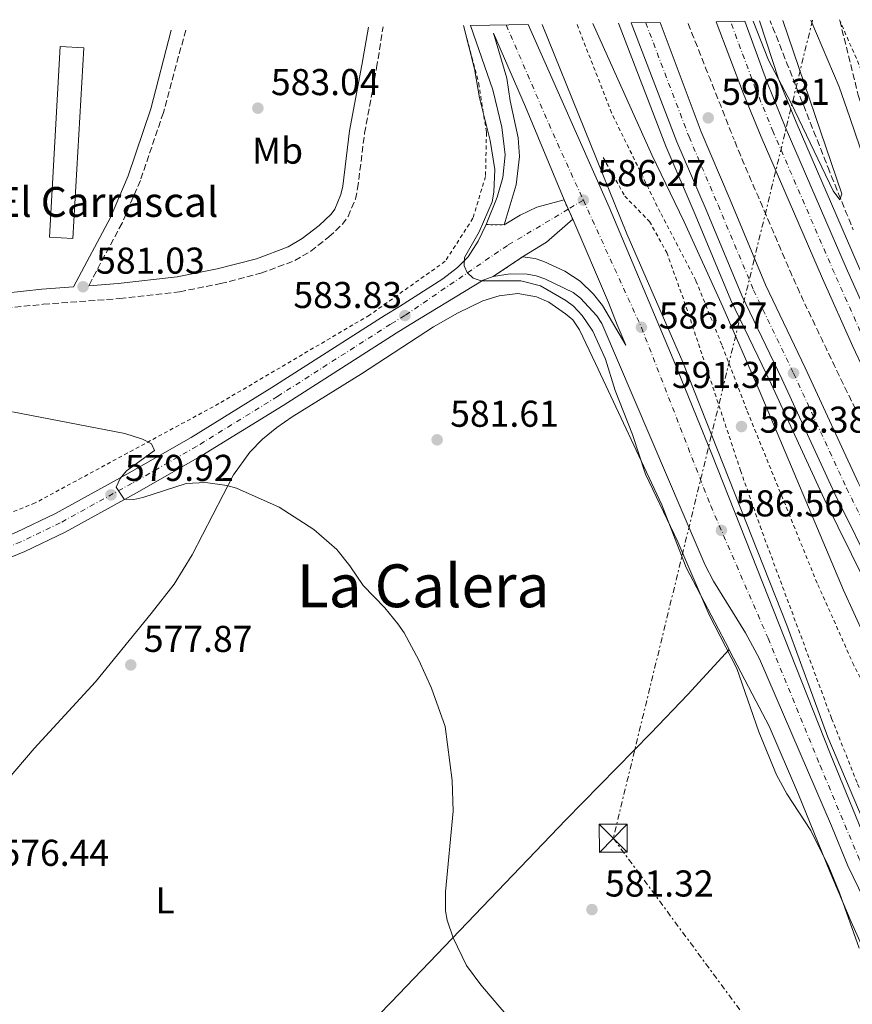
# Model space of a CAD drawing. Units: metres. Extents: x 607556 to 611009, y 4722327 to 4724694.
# Drawn here: x 609896 to 610119, y 4724417 to 4724681 of the extents above; entities that cross this region are included whole.
import ezdxf
from ezdxf.enums import TextEntityAlignment as Align

# ---------------------------------------------------------------- set-up
doc = ezdxf.new("R2010")
doc.units = ezdxf.units.M
doc.header["$MEASUREMENT"] = 0
for name, pattern in [('DGN Style 2', [1.7399219301090239, 1.043953158065414, -0.6959687720436097]), ('DGN Style 3', [2.435890702152634, 1.739921930109024, -0.6959687720436097]), ('DGN Style 4', [2.7856150101045474, 1.391937544087219, -0.6959687720436097, 0.001739921930109024, -0.6959687720436097]), ('DGN Style 5', [1.217945351076317, 0.5219765790327072, -0.6959687720436097]), ('DGN Style 7', [3.4798438602180486, 1.565929737098122, -0.6959687720436097, 0.5219765790327072, -0.6959687720436097])]:
    doc.linetypes.add(name, pattern=pattern)
for name, color, linetype, lineweight in [('Autopista', 135, 'Continuous', 0), ('autovía', 7, 'DGN Style 4', 0), ('Camino', 7, 'DGN Style 3', 0), ('Carretera', 9, 'Continuous', 0), ('Cierre de vial', 7, 'DGN Style 5', 0), ('Cota de punto acotado terreno', 7, 'Continuous', 0), ('Curva de nivel intermedia', 30, 'Continuous', 0), ('Edificio', 1, 'Continuous', 13), ('Eje de carretera', 7, 'DGN Style 4', 0), ('Etiqueta de uso rústico', 92, 'Continuous', 0), ('Línea blanca (vial)', 7, 'Continuous', 13), ('Línea de asfalto', 7, 'Continuous', 13), ('Línea de cambio de uso (parcela vista)', 92, 'Continuous', 0), ('Línea de cuneta (fondo)', 4, 'DGN Style 2', 0), ('Línea eléctrica', 6, 'DGN Style 7', 0), ('Margen derecho', 7, 'Continuous', 0), ('Punto acotado terreno (símbolo)', 7, 'Continuous', 0), ('Tela metálica o alambrada', 7, 'DGN Style 2', 0), ('Texto de Complejos e instalaciones', 6, 'Continuous', 0), ('Texto de Área (paraje) menor', 7, 'Continuous', 0), ('Torre eléctrica', 7, 'Continuous', 0), ('Transformador', 7, 'Continuous', 0), ('Valla', 7, 'DGN Style 2', 0)]:
    doc.layers.add(name, color=color, linetype=linetype, lineweight=lineweight)
doc.styles.add('Style-Arial', font='arial.ttf')

# ---------------------------------------------------------------- blocks, each defined once
blk = doc.blocks.new('5PATER')
at = {"layer": 'Punto acotado terreno (símbolo)', "linetype": 'Continuous', "lineweight": 0}
h = blk.add_hatch(color=51, dxfattribs=at)
edge = h.paths.add_edge_path()
edge.add_ellipse((0, 0), major_axis=(-0.1095731443231308, -0.1110710700762829), ratio=0.9994222409660317, start_angle=0, end_angle=360)
blk = doc.blocks.new('5TME')
at = {"layer": 'Transformador', "color": 7, "linetype": 'Continuous', "lineweight": 0}
for p, q in [((-0.375, 0.375), (0.375, -0.375)), ((0.3723, 0.3776), (-0.3716, -0.3784))]:
    blk.add_line(p, q, dxfattribs=at)
at = {"layer": 'Transformador', "color": 7, "linetype": 'Continuous', "lineweight": 0, "flags": 128}
blk.add_lwpolyline([(-0.375, -0.375), (0.375, -0.375), (0.375, 0.375), (-0.375, 0.375), (-0.3716, -0.3784)], dxfattribs=at)

msp = doc.modelspace()

# ---------------------------------------------------------------- linework, layer by layer
at = {"layer": 'Autopista', "color": 135, "linetype": 'Continuous', "lineweight": 0}
for points in [[(610125.7100000011, 4724531.46, 591.3399999999965), (610114.7199999986, 4724553.630000001, 591.3399999999965), (610100.4800000006, 4724584.49, 591.3399999999965), (610089.7499999994, 4724606.850000001, 591.0599999999977), (610080.1600000004, 4724629.79, 591.0599999999977), (610072.3599999996, 4724648.099999999, 590.5), (610060.1099999986, 4724679.970000001, 590.4799999999959), (610067.8400000001, 4724680.090000001, 590.1999999999971), (610078.8399999995, 4724650.720000001, 590.5), (610086.6000000022, 4724632.499999999, 591.0599999999977), (610096.1299999985, 4724609.710000002, 591.0599999999977), (610106.8000000016, 4724587.470000002, 591.3399999999965), (610121.0199999996, 4724556.65, 591.3399999999965)], [(610119.5100000007, 4724593.17, 591.0399999999936), (610111.3999999993, 4724611.449999998, 590.5200000000041), (610094.9899999986, 4724649.390000001, 590.3399999999965), (610090.2199999987, 4724660.949999998, 590.2100000000064), (610082.8500000016, 4724680.320000002, 590.0099999999948), (610090.600000001, 4724680.449999998, 590.0200000000041), (610096.7199999986, 4724663.52, 590.2100000000064), (610101.4200000014, 4724652.109999998, 590.3399999999965), (610117.8000000009, 4724614.249999999, 590.5200000000041), (610125.8700000021, 4724596.079999999, 591.0399999999936)]]:
    msp.add_polyline3d(points, dxfattribs=at)
at = {"layer": 'autovía', "color": 7, "linetype": 'DGN Style 4', "lineweight": 0}
for points in [[(610063.9799999994, 4724680.029999999, 590.3399999999965), (610075.6000000001, 4724649.410000001, 590.5), (610083.3799999986, 4724631.140000001, 591.0599999999977), (610092.9400000006, 4724608.279999999, 591.0599999999977), (610103.6400000005, 4724585.980000001, 591.3399999999965), (610117.8699999996, 4724555.140000001, 591.3399999999965), (610128.8199999998, 4724533.050000003, 591.3399999999965), (610142.7699999996, 4724506.560000001, 591.9100000000036), (610164.870000001, 4724465.42, 591.9199999999983), (610176.350000001, 4724445.100000001, 591.9199999999983), (610193.2184473616, 4724417.166155792, 591.9199999999983)], [(610218.3247552617, 4724417.166155792, 591.8032020491237), (610202.8400000001, 4724442.070000002, 591.6499999999943), (610193.1399999994, 4724459.500000002, 591.9199999999983), (610181.5199999987, 4724479.58, 591.6000000000058), (610162.4400000013, 4724515.07, 591.3300000000019), (610128.5799999986, 4724582.130000004, 591.0599999999977), (610122.6900000009, 4724594.630000002, 591.0399999999936), (610114.6000000018, 4724612.850000001, 590.5200000000041), (610098.199999998, 4724650.75, 590.3399999999965), (610093.4699999982, 4724662.240000002, 590.2100000000065), (610086.7299999992, 4724680.390000001, 590.0200000000042)]]:
    msp.add_polyline3d(points, dxfattribs=at)
at = {"layer": 'Camino', "color": 7, "linetype": 'DGN Style 3', "lineweight": 0}
for points in [[(609887.3999999979, 4724602.900000001, 580.479999999996), (609902.3400000001, 4724604.5, 580.9600000000064), (609922.8500000001, 4724606.030000002, 581.779999999999), (609938.8999999987, 4724607.850000001, 581.8300000000017), (609949.8799999979, 4724610.020000001, 581.6699999999984), (609960.7499999999, 4724612.810000001, 581.9299999999931), (609969.8200000002, 4724616.210000002, 581.9100000000036), (609974.1200000007, 4724618.74, 581.9900000000052), (609978.98, 4724622.570000002, 582.1999999999971), (609982.61, 4724625.950000001, 582.8300000000017), (609984.1200000009, 4724628.050000002, 583.0599999999977), (609986.0799999967, 4724632.699999999, 583.0599999999977), (609986.6800000002, 4724635.530000002, 583.0599999999977), (609988.5599999977, 4724650.41, 583.3399999999965), (609991.7800000008, 4724667.95, 584.3600000000007), (609993.4999999999, 4724678.910000001, 584.5599999999978)], [(610116.0500000003, 4724680.61, 592.6300000000048), (610121.0100000001, 4724660.640000001, 593.2299999999959), (610123.1, 4724653.430000001, 593.179999999993), (610128.2699999999, 4724635.609999999, 593.9700000000014), (610132.7399999981, 4724624.050000001, 594.5200000000042), (610138.030000001, 4724612.790000003, 595.7700000000041), (610146.0100000006, 4724596.970000002, 596.6199999999955), (610160.879999999, 4724569.990000002, 598.0899999999966), (610168.2699999985, 4724556.2, 598.0599999999977), (610177.0500000005, 4724538.41, 597.8699999999953)], [(609940.5599999973, 4724678.08, 583.5099999999949), (609934.5599999981, 4724655.910000001, 583.050000000003), (609928.3799999978, 4724637.710000004, 582.4100000000036), (609923.4699999993, 4724626.230000001, 581.6100000000006), (609914.5199999996, 4724609.480000002, 581.4900000000054)]]:
    msp.add_polyline3d(points, dxfattribs=at)
at = {"layer": 'Carretera', "color": 9, "linetype": 'Continuous', "lineweight": 0}
for points in [[(610135.1999999996, 4724418.720000001, 586.1199999999953), (610118.23, 4724453.779999998, 585.929999999993), (610113.8600000002, 4724464.53, 586.0399999999936), (610094.4699999979, 4724509.380000001, 586.3000000000029), (610090.7699999987, 4724516.310000001, 586.1900000000023), (610082.2100000001, 4724530.170000001, 586.1000000000058), (610079.91, 4724534.5, 586.1900000000023), (610074.0399999983, 4724548.3, 585.8999999999943), (610052.1800000004, 4724599.290000001, 585.8999999999943), (610050.8900000007, 4724601.41, 585.8999999999943), (610046.510000002, 4724606.100000001, 585.8999999999943), (610044.5500000018, 4724607.630000001, 585.8999999999943), (610036.9299999997, 4724611.290000002, 585.6199999999953), (610034.6000000007, 4724612.140000002, 585.6100000000006), (610032.1299999986, 4724612.600000001, 585.529999999999), (610027.6499999993, 4724612.62, 585.3899999999994), (610023.0699999994, 4724611.940000001, 585.2100000000064), (610030.9300000005, 4724617.199999999, 585.7400000000052), (610034.3200000013, 4724616.790000001, 585.3999999999943), (610036.6700000028, 4724615.980000001, 585.5500000000029), (610042.2899999997, 4724613.359999999, 585.7100000000064), (610046.350000001, 4724610.720000001, 585.820000000007), (610049.9299999997, 4724607.230000001, 586.029999999999), (610052.3399999992, 4724604.170000001, 586.2700000000041), (610058.6099999989, 4724593.48, 586.029999999999), (610056.2899999986, 4724598.929999999, 586.320000000007), (610053.9600000018, 4724604.949999998, 585.7400000000052), (610044.3799999997, 4724627.310000001, 586.320000000007), (610042.0599999995, 4724632.470000001, 586.029999999999), (610031.7300000007, 4724657.48, 586.2700000000041), (610023.1799999989, 4724677.199999998, 586.3099999999977), (610026.6799999992, 4724665.16, 586.5500000000029), (610027.570000001, 4724659.119999998, 586.029999999999), (610029.7399999992, 4724649.109999999, 586.029999999999), (610030.1100000002, 4724644.109999998, 586.029999999999), (610029.1800000004, 4724636.550000002, 586.029999999999), (610025.9999999999, 4724625.790000002, 585.4499999999971), (610021.1900000018, 4724625.87, 585.4600000000064), (610024.0900000009, 4724633.25, 585.429999999993), (610025.6399999999, 4724638.489999999, 585.5599999999977), (610026.2899999982, 4724644.569999999, 585.7899999999936), (610025.3799999984, 4724652.03, 586.029999999999), (610022.940000002, 4724661.999999999, 586.3099999999977), (610016.9299999994, 4724679.279999999, 586.320000000007), (610032.4699954872, 4724679.530279872, 586.429999999993), (610054.1799999987, 4724630.579999999, 586.7100000000064), (610071.3600000005, 4724589.779999998, 586.4199999999983), (610081.7399999985, 4724564.310000001, 586.4199999999983), (610113.5000000005, 4724483.989999999, 586.2299999999959), (610124.6299999993, 4724456.62, 585.929999999993)], [(609895.1200000009, 4724543.32, 579.320000000007), (609905.5900000005, 4724548.369999999, 579.6399999999994), (609924.7999999997, 4724558.930000001, 580.0399999999936), (609942.0199999996, 4724568.779999998, 580.7599999999948), (609963.6700000018, 4724582.160000001, 581.9799999999959), (609994.05, 4724601.550000001, 583.6000000000058), (609997.8900000001, 4724603.88, 583.8300000000017), (610009.530000001, 4724611.290000002, 584.5), (610013.4899999994, 4724614.340000001, 584.8899999999994), (610016.3099999981, 4724617.199999999, 585.070000000007), (610019.0199999993, 4724621.380000002, 585.2700000000041), (610021.1900000018, 4724625.87, 585.4600000000064), (610025.9999999999, 4724625.790000002, 585.4499999999971), (610030.250000001, 4724628.429999999, 585.4499999999971), (610034.7899999984, 4724630.579999999, 585.6100000000006), (610042.0599999995, 4724632.470000001, 586.029999999999), (610044.3799999997, 4724627.310000001, 586.320000000007), (610037.3399999988, 4724621.12, 585.9499999999971), (610030.9300000005, 4724617.199999999, 585.7400000000052), (610023.0699999994, 4724611.940000001, 585.2100000000064), (610020.3900000016, 4724610.930000001, 585.0399999999936), (610000.8200000004, 4724599.040000001, 583.8300000000017), (609997.0399999986, 4724596.740000002, 583.6000000000058), (609966.6800000003, 4724577.369999998, 581.9799999999959), (609944.9099999996, 4724563.91, 580.7599999999948), (609927.5700000012, 4724553.990000002, 580.0399999999936), (609908.1900000023, 4724543.34, 579.6399999999994), (609897.420000001, 4724538.15, 579.320000000007), (609879.4400000012, 4724530.790000002, 578.8899999999994)]]:
    msp.add_polyline3d(points, dxfattribs=at)
at = {"layer": 'Cierre de vial', "color": 7, "linetype": 'DGN Style 5', "lineweight": 0, "extrusion": (-0.02098822115541299, 0.04668069878086423, 0.9986893445581874), "elevation": 208330.7094295683, "flags": 128}
msp.add_lwpolyline([(-2493824.384915661, -4053608.502024722), (-2493824.384915661, -4053605.794039349)], dxfattribs=at)
at = {"layer": 'Cierre de vial', "color": 7, "linetype": 'DGN Style 5', "lineweight": 0, "extrusion": (-0.02099581507119585, 0.0466975886552018, 0.9986883953282355), "elevation": 208405.8746637592, "flags": 128}
msp.add_lwpolyline([(-2493824.386274577, -4053601.929468241), (-2493824.386274577, -4053598.972464648)], dxfattribs=at)
at = {"layer": 'Cierre de vial', "color": 7, "linetype": 'DGN Style 5', "lineweight": 0, "extrusion": (0.002078422648540638, -3.456835941394187e-05, 0.9999978394798273), "elevation": 1690.018027317013, "flags": 128}
msp.add_lwpolyline([(610018.6555680683, 4724625.931244047), (610023.4655784613, 4724625.851244048)], dxfattribs=at)
at = {"layer": 'Cierre de vial', "color": 7, "linetype": 'DGN Style 5', "lineweight": 0, "extrusion": (-0.04649976999601365, -0.03111816668002236, 0.9984334885673619), "elevation": -174802.9010327614, "flags": 128}
msp.add_lwpolyline([(-3587224.923059856, 3129761.50247149), (-3587224.923059856, 3129752.029979737)], dxfattribs=at)
at = {"layer": 'Curva de nivel intermedia', "color": 30, "linetype": 'Continuous', "lineweight": 0, "flags": 128}
for points, elevation in [([(610015.0500000013, 4724679.249999999), (610018.050000001, 4724667.619999999), (610019.3800000009, 4724659.859999998), (610022.2599999999, 4724648.460000002), (610023.4700000013, 4724640.679999999), (610023.2600000012, 4724634.579999999), (610022.8000000007, 4724631.99), (610019.3099999994, 4724623.939999999), (610015.3399999996, 4724617.01), (610015.2300000001, 4724614.769999999), (610016.0599999994, 4724613.009999999), (610017.7200000001, 4724611.489999999), (610019.8400000012, 4724610.79), (610030.4500000017, 4724610.749999999), (610035.7300000013, 4724609.46), (610042.5700000009, 4724605.49), (610044.5600000002, 4724603.970000001), (610046.9400000006, 4724601.509999999), (610049.7900000005, 4724597.26), (610053.2300000006, 4724589.770000001), (610055.7400000006, 4724581.31), (610060.3899999998, 4724569.56), (610063.9600000016, 4724558.869999998), (610072.6400000007, 4724540.71), (610080.9600000001, 4724521.179999999), (610088.4400000012, 4724506.74), (610094.3100000009, 4724489.8), (610099.0800000008, 4724478.25), (610101.8500000001, 4724473.099999998), (610108.2500000016, 4724463.25), (610113.0900000008, 4724453.509999999), (610116.01, 4724446.600000001), (610121.2500000015, 4724431.73)], 585), ([(610049.8300000008, 4724679.800000001), (610065.5900000011, 4724644.579999999), (610074.3300000007, 4724626.59), (610084.6500000004, 4724603.82), (610094.4100000014, 4724581.46), (610117.0100000014, 4724527.739999999), (610128.1100000013, 4724503.430000001), (610133.4500000011, 4724489.439999999), (610134.7100000017, 4724484.599999998), (610134.9599999998, 4724481.679999999), (610135.6399999993, 4724479.130000001), (610141.870000001, 4724459.359999998), (610146.0000000016, 4724448.939999998), (610149.9199999999, 4724442.140000001), (610153.0700000015, 4724435.71), (610155.1700000004, 4724432.680000001), (610162.570000001, 4724419.349999999), (610163.9214189695, 4724417.166155792)], 590.0000000000001), ([(610092.7999999998, 4724680.480000001), (610096.8800000013, 4724669.959999999), (610103.0400000014, 4724658.41), (610114.3200000002, 4724634.930000001), (610116.0700000003, 4724632.509999999), (610116.5599999998, 4724634.119999998), (610100.8100000008, 4724680.61)], 590.0000000000001), ([(610023.7488093018, 4724417.166155792), (610019.7499999997, 4724421.899999999), (610015.8600000005, 4724427.100000001), (610012.3500000013, 4724434.480000001), (610010.7400000019, 4724439.26), (610010.2500000001, 4724441.689999999), (610010.2200000011, 4724446.800000001), (610012.2900000009, 4724468.46), (610012.0600000008, 4724476.739999999), (610010.2100000001, 4724491.23), (610006.4900000006, 4724501.469999999), (610003.1199999999, 4724509), (609999.1799999994, 4724516.310000001), (609997.4500000015, 4724518.720000001), (609993.9700000014, 4724523.07), (609988.2000000001, 4724529.069999999), (609984.6300000005, 4724534.319999999), (609981.0699999998, 4724538.66), (609974.9500000001, 4724544.069999999), (609965.6000000002, 4724550.050000001), (609954.1600000005, 4724555.17), (609951.57, 4724555.859999998), (609945.8600000013, 4724556.649999999), (609940.7200000006, 4724556.430000001), (609929.0800000018, 4724552.599999999), (609926.6600000011, 4724552.149999999), (609924.0000000012, 4724552.179999999), (609921.9000000001, 4724555.399999999), (609922.9300000007, 4724557.76), (609924.7099999997, 4724559.84), (609932.2100000011, 4724565.239999999), (609931.3799999995, 4724567.05), (609928.9900000001, 4724568.310000001), (609924.1900000012, 4724569.81), (609894.0400000009, 4724575.609999998)], 580.0000000000001), ([(610121.170000001, 4724290.77), (610114.2599999999, 4724309.21), (610111.6400000004, 4724314.850000001), (610109.2999999999, 4724318.619999998), (610106.0600000012, 4724322.46), (610096.9700000007, 4724331.699999998), (610089.9800000013, 4724337.880000001), (610081.7600000004, 4724345.749999999), (610074.2800000014, 4724354.279999998), (610069.7700000008, 4724361.130000001), (610064.0399999998, 4724374.52), (610057.8600000017, 4724383.57), (610052.4400000015, 4724390.529999998), (610042.6300000012, 4724399.88), (610038.57, 4724403.439999999), (610033.1800000009, 4724407.46), (610027.0400000009, 4724413.269999999), (610023.7488093018, 4724417.166155792)], 580.0000000000001)]:
    msp.add_lwpolyline(points, dxfattribs=dict(at, elevation=elevation))
at = {"layer": 'Edificio', "color": 1, "linetype": 'Continuous', "lineweight": 13}
msp.add_polyline3d([(609913.2300000006, 4724673.32, 585.3300000000017), (609910.2999999998, 4724622.180000001, 585.6199999999953), (609903.9699999997, 4724622.539999999, 585.3300000000017), (609906.9000000004, 4724673.689999999, 585.0500000000029)], close=True, dxfattribs=at)
at = {"layer": 'Edificio', "color": 51, "linetype": 'Continuous', "lineweight": 13}
msp.add_polyline3d([(609910.2999999998, 4724622.180000001, 585.6199999999953), (609903.9699999997, 4724622.539999999, 585.3300000000017), (609906.9000000004, 4724673.689999999, 585.0500000000029), (609913.2300000006, 4724673.32, 585.3300000000017), (609910.2999999998, 4724622.180000001, 585.6199999999953)], dxfattribs=at)
at = {"layer": 'Eje de carretera', "color": 7, "linetype": 'DGN Style 4', "lineweight": 0, "extrusion": (0.07397261021781375, 0.02983802051180018, 0.9968137967893005), "elevation": 186684.8691187793, "flags": 128}
msp.add_lwpolyline([(4153452.158716019, -2325663.874902694), (4153420.629055968, -2325664.627124174), (4153400.823886622, -2325665.5047159)], dxfattribs=at)
at = {"layer": 'Eje de carretera', "color": 7, "linetype": 'DGN Style 4', "lineweight": 0, "extrusion": (-0.02563987655261282, -0.0153085145376928, 0.9995540236090374), "elevation": -87382.63203683464, "flags": 128}
msp.add_lwpolyline([(-3743859.918258385, 2944518.105246095), (-3743859.918258385, 2944513.350078383)], dxfattribs=at)
at = {"layer": 'Eje de carretera', "color": 7, "linetype": 'DGN Style 4', "lineweight": 0}
for points in [[(610047.2499999991, 4724632.439999999, 586.2700000000042), (610062.8199999994, 4724598.300000002, 586.2700000000042), (610081.4200000005, 4724550.42, 586.2899999999937), (610096.8099999975, 4724514.869999999, 586.2700000000042), (610110.7600000018, 4724480.750000001, 586.1699999999984), (610121.4300000003, 4724455.200000001, 585.929999999993), (610138.3199999994, 4724420.320000002, 586.1199999999953), (610140.0377187191, 4724417.166155792, 586.1458127130096)], [(610043.1690099579, 4724630.003408886, 586.1279999999971), (610026.8500000008, 4724620.26, 585.5599999999977), (609999.3599999981, 4724601.460000004, 583.8300000000017), (609995.5399999982, 4724599.150000001, 583.6000000000058), (609965.1799999999, 4724579.77, 581.979999999996), (609943.4699999974, 4724566.350000001, 580.7599999999949), (609926.1799999983, 4724556.460000002, 580.0399999999937), (609906.890000001, 4724545.850000001, 579.6399999999995), (609896.2699999993, 4724540.730000001, 579.3200000000071), (609878.4799999995, 4724533.45, 578.8899999999994)]]:
    msp.add_polyline3d(points, dxfattribs=at)
at = {"layer": 'Línea blanca (vial)', "color": 7, "linetype": 'Continuous', "lineweight": 13, "extrusion": (0.01242260021280223, -0.07373494191165023, 0.9972005000726979), "elevation": -340207.104215037, "flags": 128}
msp.add_lwpolyline([(1386478.167195839, 4544896.3886226), (1386485.139365718, 4544899.197082527), (1386493.109907208, 4544904.145321446)], dxfattribs=at)
at = {"layer": 'Línea blanca (vial)', "color": 7, "linetype": 'Continuous', "lineweight": 13}
for points in [[(610016.9299999989, 4724679.28, 586.3200000000071), (610022.9400000015, 4724662, 586.3099999999978), (610025.3799999979, 4724652.030000002, 586.029999999999), (610026.2899999976, 4724644.57, 585.7899999999936), (610025.6399999994, 4724638.49, 585.5599999999977), (610024.0900000005, 4724633.250000001, 585.4299999999931), (610021.1900000013, 4724625.87, 585.4600000000064)], [(610032.4699999979, 4724679.53, 586.4299999999931), (610054.1799999982, 4724630.58, 586.7100000000065), (610071.36, 4724589.779999999, 586.4199999999983), (610081.739999998, 4724564.310000001, 586.4199999999983), (610113.4999999999, 4724483.99, 586.2299999999959), (610124.6299999988, 4724456.62, 585.929999999993), (610133.7199999993, 4724437.850000001, 586.029999999999)], [(610060.1099999981, 4724679.970000001, 590.4799999999959), (610072.3599999992, 4724648.100000001, 590.5), (610080.1599999999, 4724629.790000001, 591.0599999999977), (610089.7499999988, 4724606.850000001, 591.0599999999977), (610100.48, 4724584.49, 591.3399999999965), (610114.7199999981, 4724553.630000002, 591.3399999999965), (610125.7100000007, 4724531.460000001, 591.3399999999965), (610139.6900000017, 4724504.92, 591.9100000000036), (610161.8099999989, 4724463.730000001, 591.9199999999983), (610173.3299999969, 4724443.33, 591.9199999999983), (610189.1365805307, 4724417.166155792, 591.9199999999983)], [(610067.8399999996, 4724680.090000002, 590.1999999999971), (610078.839999999, 4724650.720000002, 590.5), (610086.6000000017, 4724632.5, 591.0599999999977), (610096.129999998, 4724609.710000004, 591.0599999999977), (610106.800000001, 4724587.470000003, 591.3399999999965), (610121.0199999991, 4724556.650000001, 591.3399999999965), (610131.9400000002, 4724534.640000002, 591.3399999999965), (610145.8599999986, 4724508.199999999, 591.9100000000036), (610167.9299999988, 4724467.100000001, 591.9199999999983), (610179.3599999995, 4724446.859999999, 591.9199999999983), (610197.3012137107, 4724417.166155792, 591.9199999999983)], [(610214.2123467281, 4724417.166155792, 591.7920868502315), (610199.829999997, 4724440.300000002, 591.6499999999943), (610190.1000000017, 4724457.78, 591.9199999999983), (610178.4699999976, 4724477.880000002, 591.6000000000058), (610159.339999999, 4724513.460000001, 591.3300000000019), (610125.4400000002, 4724580.600000001, 591.0599999999977), (610119.5100000004, 4724593.17, 591.0399999999936), (610111.3999999989, 4724611.449999999, 590.5200000000041), (610094.9899999981, 4724649.390000002, 590.3399999999965), (610090.2199999982, 4724660.949999999, 590.2100000000065), (610082.850000001, 4724680.320000002, 590.0099999999948)], [(610222.4375836661, 4724417.166155792, 591.8144143755399), (610205.8500000008, 4724443.850000001, 591.6499999999943), (610196.1799999992, 4724461.230000001, 591.9199999999983), (610184.5699999997, 4724481.280000002, 591.6000000000058), (610165.5399999993, 4724516.690000001, 591.3300000000019), (610131.7199999989, 4724583.67, 591.0599999999977), (610125.8700000016, 4724596.08, 591.0399999999936), (610117.8000000004, 4724614.25, 590.5200000000041), (610101.420000001, 4724652.109999999, 590.3399999999965), (610096.7199999981, 4724663.52, 590.2100000000065), (610090.6000000006, 4724680.449999999, 590.0200000000042)], [(610025.9999999994, 4724625.790000002, 585.4499999999972), (610029.1799999999, 4724636.550000003, 586.029999999999), (610030.1099999998, 4724644.109999999, 586.029999999999), (610029.7399999987, 4724649.109999999, 586.029999999999), (610027.5700000006, 4724659.119999999, 586.029999999999), (610026.6799999988, 4724665.16, 586.550000000003), (610023.1799999984, 4724677.199999999, 586.3099999999978), (610031.7300000002, 4724657.480000001, 586.2700000000042), (610042.0599999991, 4724632.470000001, 586.029999999999)], [(610042.0599999991, 4724632.470000001, 586.029999999999), (610034.7899999979, 4724630.58, 585.6100000000007), (610030.2500000006, 4724628.430000001, 585.4499999999972), (610025.9999999994, 4724625.790000002, 585.4499999999972)], [(610021.1900000013, 4724625.87, 585.4600000000064), (610019.0199999987, 4724621.380000004, 585.2700000000042), (610016.3099999975, 4724617.2, 585.070000000007), (610013.489999999, 4724614.340000002, 584.8899999999995), (610009.5300000004, 4724611.290000003, 584.5000000000001), (609997.8899999997, 4724603.880000001, 583.8300000000017), (609994.0499999997, 4724601.550000002, 583.6000000000058), (609963.6700000013, 4724582.160000001, 581.979999999996), (609942.0199999991, 4724568.779999999, 580.7599999999949), (609924.7999999992, 4724558.930000002, 580.0399999999937), (609905.5900000001, 4724548.37, 579.6399999999995), (609895.1200000005, 4724543.32, 579.3200000000071), (609877.5100000016, 4724536.119999999, 578.8899999999994), (609845.5799999976, 4724525.940000001, 578.2899999999937), (609836.2100000001, 4724523.510000001, 578.0399999999938), (609824.5599999981, 4724521.250000001, 577.7100000000065), (609807.4699999979, 4724518.91, 577.3300000000019), (609786.2299999992, 4724516.670000001, 576.9900000000054), (609771.4400000012, 4724515.650000001, 576.6499999999943), (609747.7100000002, 4724514.609999999, 576.2200000000013), (609687.7499999994, 4724512.689999999, 574.1900000000024), (609673.5100000012, 4724511.850000001, 573.8399999999966)], [(610044.3799999993, 4724627.310000002, 586.3200000000071), (610053.9600000014, 4724604.949999999, 585.7400000000052), (610056.2899999982, 4724598.930000001, 586.3200000000071), (610058.6099999984, 4724593.480000001, 586.029999999999), (610052.3399999987, 4724604.170000002, 586.2700000000042), (610049.9299999991, 4724607.230000001, 586.029999999999), (610046.3500000006, 4724610.720000001, 585.8200000000071), (610042.2899999992, 4724613.36, 585.7100000000065), (610036.6700000024, 4724615.980000002, 585.550000000003), (610034.3200000008, 4724616.790000001, 585.3999999999943), (610030.9300000002, 4724617.2, 585.7400000000052)], [(610136.046719229, 4724417.166155792, 586.1325863669261), (610135.199999999, 4724418.720000001, 586.1199999999953), (610118.2299999995, 4724453.779999999, 585.929999999993), (610113.8599999998, 4724464.53, 586.0399999999938), (610094.4699999974, 4724509.380000002, 586.3000000000029), (610090.7699999983, 4724516.310000001, 586.1900000000023), (610082.2099999996, 4724530.170000001, 586.1000000000059), (610079.9099999996, 4724534.500000001, 586.1900000000023), (610074.0399999977, 4724548.300000001, 585.8999999999944), (610052.1799999999, 4724599.290000002, 585.8999999999944), (610050.8900000004, 4724601.410000001, 585.8999999999944), (610046.5100000015, 4724606.100000001, 585.8999999999944), (610044.5500000013, 4724607.630000002, 585.8999999999944), (610036.9299999992, 4724611.290000003, 585.6199999999956), (610034.6000000002, 4724612.140000002, 585.6100000000007), (610032.1299999983, 4724612.600000001, 585.529999999999), (610027.6499999989, 4724612.62, 585.3899999999994), (610023.0699999989, 4724611.940000001, 585.2100000000064)], [(610023.0699999989, 4724611.940000001, 585.2100000000064), (610020.3900000012, 4724610.930000001, 585.0399999999936), (610000.82, 4724599.040000002, 583.8300000000017), (609997.0399999982, 4724596.740000002, 583.6000000000058), (609966.6799999998, 4724577.369999999, 581.979999999996), (609944.9099999992, 4724563.910000001, 580.7599999999949), (609927.5700000008, 4724553.990000002, 580.0399999999937), (609908.1900000018, 4724543.340000001, 579.6399999999995), (609897.4200000004, 4724538.15, 579.3200000000071), (609879.4400000006, 4724530.790000003, 578.8899999999994), (609877.6299999979, 4724530.210000002, 578.8500000000059)]]:
    msp.add_polyline3d(points, dxfattribs=at)
at = {"layer": 'Línea de asfalto', "color": 7, "linetype": 'Continuous', "lineweight": 13}
for points in [[(610036.1600000004, 4724679.590000001, 586.5599999999977), (610058.8999999989, 4724623.369999999, 586.5599999999977), (610073.9100000004, 4724588.980000001, 586.2700000000042), (610101.8500000001, 4724518.410000003, 586.2700000000042), (610112.8699999995, 4724488.330000001, 586.2700000000042), (610124.5700000008, 4724460.710000001, 585.9900000000054), (610133.7199999993, 4724437.850000001, 586.029999999999)], [(610056.6799999994, 4724679.91, 590.4700000000013), (610069.4200000021, 4724646.91, 590.5), (610077.2399999986, 4724628.550000001, 591.0599999999977), (610086.8500000021, 4724605.550000001, 591.0599999999977), (610097.61, 4724583.140000001, 591.3399999999965), (610111.8500000003, 4724552.260000002, 591.3399999999965), (610122.8899999999, 4724530.02, 591.3399999999965), (610136.8799999978, 4724503.430000001, 591.9100000000036), (610159.0300000005, 4724462.199999999, 591.9199999999983), (610170.5899999987, 4724441.730000001, 591.9199999999983), (610185.4324641671, 4724417.166155792, 591.9199999999983)], [(610226.1806871417, 4724417.166155792, 591.8246134385452), (610208.589999999, 4724445.460000004, 591.6499999999943), (610198.9400000019, 4724462.790000002, 591.9199999999983), (610187.339999999, 4724482.83, 591.6000000000058), (610168.3500000013, 4724518.15, 591.3300000000019), (610134.5700000009, 4724585.060000001, 591.0599999999977), (610128.7500000005, 4724597.400000001, 591.0399999999936), (610120.7100000005, 4724615.52, 590.5200000000041), (610104.3500000013, 4724653.350000001, 590.3399999999965), (610099.6799999997, 4724664.670000001, 590.2100000000065), (610094.5299999999, 4724680.51, 589.5899999999965)]]:
    msp.add_polyline3d(points, dxfattribs=at)
at = {"layer": 'Línea de cambio de uso (parcela vista)', "color": 92, "linetype": 'Continuous', "lineweight": 0}
for points in [[(610086.3300000001, 4724511.890000001, 585.0200000000041), (610074.8499999996, 4724533.9, 585.25), (610068.3200000003, 4724550.66, 585), (610050.5499999998, 4724588.640000001, 584.4199999999983), (610046.1799999997, 4724597.630000001, 584.6999999999971), (610044.3899999997, 4724600.310000001, 584.679999999993), (610042.4800000006, 4724601.949999999, 584.5899999999965), (610037.9600000001, 4724605.039999999, 584.179999999993), (610034.6699999999, 4724606.52, 583.8500000000058), (610029.6799999997, 4724607.359999999, 583.6600000000036), (610024.6799999997, 4724606.789999999, 583.4600000000064), (610020.3099999996, 4724605.380000001, 583.2700000000041), (610013.5099999999, 4724602.08, 582.8699999999953), (610007.0300000003, 4724598.430000001, 582.4600000000064), (609987.7199999997, 4724585.84, 581.5500000000029), (609969.0999999996, 4724574.26, 580.6900000000023), (609964.9900000002, 4724571.439999999, 580.570000000007), (609961.1200000001, 4724568.27, 580.4799999999959), (609957.7199999997, 4724564.83, 580.279999999999), (609953.4199999999, 4724558.689999999, 579.8999999999943), (609942.3300000001, 4724537.300000001, 579.0599999999977), (609937.4600000001, 4724529.380000001, 578.6199999999953), (609931.3200000003, 4724521.52, 577.8300000000017), (609916.3099999996, 4724503.180000001, 577.820000000007), (609899.8499999996, 4724485.25, 577.820000000007), (609888.4800000006, 4724471.949999999, 577.820000000007)], [(609995.5712000001, 4724417.166200001, 578.4867999999988), (610001.8600000005, 4724423.640000001, 578.8899999999994), (610042.5499999998, 4724466.189999999, 581.5800000000017), (610065.3200000003, 4724489.369999999, 582.5399999999936), (610075.2699999996, 4724499.76, 583.4900000000052), (610086.3300000001, 4724511.890000001, 585.0200000000041)], [(610129.7835999997, 4724417.166200001, 584.8433999999979), (610127.3200000003, 4724421.27, 584.7700000000041), (610124.1799999997, 4724427.390000001, 584.7100000000064), (610119.0700000003, 4724438.800000001, 584.820000000007), (610113.4199999999, 4724452.279999999, 585), (610104.9400000004, 4724472.91, 584.7100000000064), (610097.0800000001, 4724491.279999999, 585.8099999999977), (610093.5599999996, 4724498.119999999, 585.75), (610086.5899999999, 4724511.390000001, 585.0099999999948), (610086.3300000001, 4724511.890000001, 585.0200000000041)], [(609926.4500000002, 4724345.730000001, 575.4499999999971), (609947.8399999999, 4724368.09, 575.7599999999948), (609960.0599999996, 4724380.609999999, 576.2100000000064), (609995.5712000001, 4724417.166200001, 578.4867999999988)]]:
    msp.add_polyline3d(points, dxfattribs=at)
at = {"layer": 'Línea de cuneta (fondo)', "color": 4, "linetype": 'DGN Style 2', "lineweight": 0}
for points in [[(610119.9800000006, 4724576.91, 590.1199999999953), (610118.8899999997, 4724579.16, 590.1499999999943), (610117.7999999998, 4724581.41, 590.179999999993), (610116.7199999997, 4724583.66, 590.1999999999971), (610115.6299999999, 4724585.91, 590.2200000000012), (610114.54, 4724588.16, 590.25), (610113.4600000001, 4724590.42, 590.2700000000041), (610112.3799999999, 4724592.67, 590.279999999999), (610111.2999999998, 4724594.930000001, 590.3000000000029), (610110.2199999997, 4724597.180000001, 590.3099999999977), (610109.1399999997, 4724599.439999999, 590.3099999999977), (610108.0700000003, 4724601.689999999, 590.3099999999977), (610107.1399999997, 4724603.65, 590.3000000000029), (610106.0800000001, 4724605.92, 590.2899999999936), (610105.04, 4724608.189999999, 590.279999999999), (610104.0199999996, 4724610.470000001, 590.2599999999948), (610103.0099999999, 4724612.76, 590.2400000000052), (610102.0099999999, 4724615.050000001, 590.2200000000012), (610101.0300000003, 4724617.350000001, 590.1999999999971), (610100.04, 4724619.65, 590.1699999999983), (610099.0700000003, 4724621.949999999, 590.1399999999994), (610098.0899999999, 4724624.25, 590.1000000000058), (610097.1100000005, 4724626.550000001, 590.0599999999977), (610096.1200000001, 4724628.850000001, 590.0099999999948), (610095.1200000001, 4724631.180000001, 589.9600000000064), (610094.1200000001, 4724633.470000001, 589.8899999999994), (610093.1200000001, 4724635.76, 589.820000000007), (610092.1200000001, 4724638.050000001, 589.7400000000052), (610091.1299999999, 4724640.350000001, 589.6600000000036), (610090.1600000003, 4724642.640000001, 589.5800000000017), (610089.1900000004, 4724644.949999999, 589.5200000000041), (610088.25, 4724647.26, 589.4600000000064), (610087.6900000004, 4724648.67, 589.4400000000023), (610086.7699999996, 4724650.99, 589.3999999999943), (610085.8499999996, 4724653.310000001, 589.3699999999953), (610084.9299999997, 4724655.640000001, 589.3300000000017), (610084.0099999999, 4724657.960000001, 589.2899999999936), (610083.0899999999, 4724660.289999999, 589.2599999999948), (610082.1699999999, 4724662.609999999, 589.2200000000012), (610081.25, 4724664.939999999, 589.1900000000023), (610080.3300000001, 4724667.26, 589.1499999999943), (610079.4100000003, 4724669.59, 589.1100000000006), (610078.5, 4724671.91, 589.0800000000017), (610077.5800000001, 4724674.230000001, 589.0399999999936), (610076.6600000003, 4724676.560000001, 589), (610075.7400000002, 4724678.880000001, 588.9700000000012), (610075.2199999997, 4724680.199999999, 588.9499999999971)], [(610097.3799999999, 4724680.550000001, 588.9600000000064), (610098.2999999998, 4724678.230000001, 589.0099999999948), (610099.2199999997, 4724675.9, 589.0599999999977), (610100.1299999999, 4724673.58, 589.1100000000006), (610101.0499999998, 4724671.25, 589.1699999999983), (610101.9699999997, 4724668.930000001, 589.2200000000012), (610102.8899999997, 4724666.600000001, 589.2700000000041), (610103.7999999998, 4724664.279999999, 589.3300000000017), (610104.7199999997, 4724661.949999999, 589.3800000000047), (610105.6399999997, 4724659.630000001, 589.4400000000023), (610106.5499999998, 4724657.300000001, 589.4900000000052), (610107.4699999997, 4724654.980000001, 589.5399999999936), (610108.3899999997, 4724652.65, 589.5899999999965), (610109.3099999996, 4724650.33, 589.6499999999943), (610110.2199999997, 4724648, 589.6999999999971), (610111.1399999997, 4724645.680000001, 589.75), (610112.0599999996, 4724643.350000001, 589.8099999999977), (610113.1200000001, 4724640.66, 589.8699999999953), (610114.0499999998, 4724638.34, 589.9100000000036), (610114.9800000006, 4724636.02, 589.9499999999971), (610115.9100000003, 4724633.699999999, 589.9799999999959), (610116.8499999996, 4724631.390000001, 590.0099999999948), (610117.79, 4724629.07, 590.029999999999), (610118.7300000006, 4724626.75, 590.0500000000029), (610119.6799999997, 4724624.439999999, 590.070000000007)], [(610052.5599999996, 4724643.859999999, 586.3800000000047), (610058.3499999996, 4724633.539999999, 586.0899999999965), (610064.9900000002, 4724626.680000001, 586.0899999999965), (610069.6200000001, 4724618.369999999, 585.5200000000041), (610074.8600000005, 4724603.74, 586.0899999999965), (610089.4299999997, 4724559.859999999, 585.8099999999977), (610094.6600000003, 4724544.939999999, 585.8099999999977), (610113.8600000005, 4724493.32, 585.8099999999977), (610120.8300000001, 4724475.83, 585.8099999999977), (610130.1299999999, 4724454.039999999, 585.5200000000041), (610139.1200000001, 4724435.119999999, 585.2299999999959), (610149.2599999999, 4724415.350000001, 584.9499999999971), (610159.9699999997, 4724397.300000001, 585.2299999999959), (610186.0199999996, 4724356.050000001, 585.2299999999959), (610200.2000000002, 4724332.279999999, 585.5200000000041), (610214.3799999999, 4724309.930000001, 585.5200000000041), (610228.2800000003, 4724285.869999999, 585.2299999999959), (610243.3099999996, 4724266.109999999, 585.2299999999959), (610258.6299999999, 4724244.640000001, 585.2299999999959), (610288.4000000004, 4724205.42, 584.6600000000036), (610305.1500000004, 4724186.83, 584.3699999999953), (610323.3399999999, 4724166.230000001, 584.6600000000036), (610340.6699999999, 4724145.33, 584.3699999999953)]]:
    msp.add_polyline3d(points, dxfattribs=at)
at = {"layer": 'Línea eléctrica', "color": 6, "linetype": 'DGN Style 7', "lineweight": 0}
msp.add_polyline3d([(610108.7199999993, 4724680.730000001, 592.4600000000064), (610055.2699999994, 4724461.210000001, 581.570000000007), (610256.1600000008, 4724188.800000001, 583.2400000000052), (610447.2300000008, 4723930.270000001, 579.9499999999971), (610456.8546719598, 4723851.006338116, 579.1448999999993), (610471.1400000005, 4723733.359999999, 577.9499999999971), (610650.9400000006, 4723441.53, 582.5899999999965), (610788.5000000005, 4723219.020000001, 585.7200000000012), (610803.8799999985, 4722995.740000002, 593.8500000000058), (610814.9899999973, 4722844.980000001, 604.6100000000006)], dxfattribs=at)
at = {"layer": 'Margen derecho', "color": 7, "linetype": 'Continuous', "lineweight": 0}
for points in [[(609914.5199999996, 4724609.480000002, 581.4900000000054), (609922.4699999979, 4724610.07, 581.779999999999), (609938.2699999984, 4724611.869999999, 581.8300000000017), (609948.9899999984, 4724613.980000001, 581.6699999999984), (609959.5300000017, 4724616.690000001, 581.9299999999931), (609968.0599999989, 4724619.890000002, 581.9100000000036), (609971.8200000006, 4724622.100000001, 581.9900000000052), (609976.3299999969, 4724625.650000001, 582.1999999999971), (609979.5499999999, 4724628.650000001, 582.8300000000017), (609980.5599999981, 4724630.050000003, 583.0599999999977), (609982.1799999987, 4724633.91, 583.0599999999977), (609982.6700000003, 4724636.199999999, 583.0599999999977), (609984.5399999989, 4724651.029999999, 583.3399999999965), (609987.7699999987, 4724668.630000002, 584.3600000000007), (609989.6299999984, 4724678.850000001, 584.5500000000029)], [(610108.2800000008, 4724680.730000001, 592.4499999999972), (610115.9099999995, 4724662.790000001, 593.2299999999959), (610118.7699999983, 4724654.630000001, 593.179999999993), (610124.1900000008, 4724638.62, 593.9700000000014), (610130.2999999995, 4724623.01, 594.5200000000042), (610135.6499999983, 4724611.630000004, 595.7700000000041), (610143.6700000004, 4724595.74, 596.6199999999955), (610158.5599999989, 4724568.720000002, 598.0899999999966), (610165.9100000004, 4724554.99, 598.0599999999977), (610174.7699999984, 4724537.040000002, 597.820000000007), (610188.5399999993, 4724512.16, 597.5099999999949), (610199.1299999974, 4724492.250000001, 597.4600000000065), (610227.2100000002, 4724445.520000001, 598.3399999999965), (610235.3299999986, 4724432.640000002, 598.5200000000041), (610243.4600000001, 4724421.050000002, 598.7500000000001), (610246.3461148068, 4724417.166155792, 599.3486376412643)], [(609743.2899999992, 4724674.960000002, 579.0399999999937), (609744.3099999983, 4724657.619999999, 578.2200000000013), (609745.0899999985, 4724640.230000001, 578.1799999999932), (609746.2100000004, 4724632.150000001, 578.1799999999932), (609746.7499999992, 4724630.460000002, 578.1799999999932), (609747.6000000008, 4724628.890000001, 578.1799999999932), (609748.7600000009, 4724627.400000001, 578.1799999999932), (609750.6899999997, 4724625.600000001, 578.1799999999932), (609754.609999998, 4724623.070000002, 578.1799999999932), (609763.1799999999, 4724618.970000001, 577.9199999999984), (609773.6499999973, 4724615.36, 577.7899999999936), (609786.0399999992, 4724612.07, 578.070000000007), (609795.510000002, 4724610.199999999, 578.5700000000071), (609802.5399999992, 4724609.570000002, 578.820000000007), (609819.9699999992, 4724609.040000002, 579.279999999999), (609849.4200000021, 4724607.24, 580.0899999999966), (609877.3700000008, 4724606.560000001, 580.479999999996), (609887.1000000006, 4724606.949999999, 580.479999999996), (609901.969999999, 4724608.540000001, 580.9600000000064), (609910.4299999992, 4724609.170000002, 581.4799999999959), (609920.3400000001, 4724627.730000001, 581.6100000000006), (609925.1400000012, 4724638.950000001, 582.4100000000036), (609931.2399999987, 4724656.920000002, 583.050000000003), (609936.6299999978, 4724678.02, 583.4799999999959)]]:
    msp.add_polyline3d(points, dxfattribs=at)
at = {"layer": 'Tela metálica o alambrada', "color": 7, "linetype": 'DGN Style 2', "lineweight": 0, "extrusion": (-0.02949865318454742, 0.07079676813803891, 0.9970544855129567), "elevation": 317086.9258042946, "flags": 128}
msp.add_lwpolyline([(-2380368.88590779, -4114383.144833471), (-2380368.88590779, -4114383.405601568)], dxfattribs=at)
at = {"layer": 'Tela metálica o alambrada', "color": 7, "linetype": 'DGN Style 2', "lineweight": 0}
for points in [[(610169.5119000003, 4724417.166200001, 591.2617000000029), (610144.7599999999, 4724459.189999999, 590.9799999999959), (610131.7199999997, 4724484.130000001, 590.1199999999953), (610119.8300000001, 4724507.630000001, 589.5399999999936), (610109.9600000001, 4724529.699999999, 589.8300000000017), (610091.0800000001, 4724576.15, 588.9700000000012), (610084.3899999997, 4724593.65, 589.8300000000017), (610077.4199999999, 4724610.850000001, 589.25), (610067.8600000005, 4724629.189999999, 588.679999999993), (610054.8099999996, 4724655.850000001, 588.679999999993), (610045.5, 4724679.730000001, 588.679999999993)], [(610204.6500000004, 4724575.34, 606.779999999999), (610194.2999999998, 4724575.58, 605.9199999999983), (610184.8200000003, 4724575.82, 604.1900000000023), (610178.2300000006, 4724572.060000001, 601.029999999999), (610170.2100000001, 4724566.850000001, 599.8800000000047), (610166.4900000002, 4724565.109999999, 599.3099999999977), (610156.3300000001, 4724588.050000001, 598.1600000000036), (610142.7000000002, 4724614.99, 596.7200000000012), (610132.8200000003, 4724639.930000001, 596.4400000000023), (610124.6799999997, 4724660.869999999, 595.2899999999936), (610116.0499999998, 4724680.609999999, 594.1600000000036)]]:
    msp.add_polyline3d(points, dxfattribs=at)
at = {"layer": 'Valla', "color": 7, "linetype": 'DGN Style 2', "lineweight": 0}
msp.add_polyline3d([(610015.0700000003, 4724679.25, 586.429999999993), (610019.1699999999, 4724663.76, 585.570000000007), (610021.2400000002, 4724650.550000001, 585.279999999999), (610021, 4724638.779999999, 585.570000000007), (610017.6100000005, 4724627.560000001, 585), (610010.1900000004, 4724616.029999999, 584.1300000000047), (609989.8600000005, 4724601.58, 582.9900000000052), (609949.4699999997, 4724577.84, 580.9700000000012), (609900.1799999997, 4724551.180000001, 579.5399999999936), (609859.75, 4724535.199999999, 579.8300000000017), (609831.6299999999, 4724528.17, 578.3899999999994), (609803.5, 4724523.16, 578.3899999999994), (609763.5800000001, 4724519.82, 577.2400000000052), (609719.3499999996, 4724518.75, 576.0899999999965), (609669.0800000001, 4724517.09, 574.3699999999953), (609657.8700000001, 4724518.470000001, 573.7899999999936), (609646.6399999997, 4724524.449999999, 574.3699999999953), (609640.29, 4724531.32, 573.7899999999936), (609635.3799999999, 4724537.619999999, 573.5099999999948), (609637.0800000001, 4724543.66, 573.7899999999936), (609648.7999999998, 4724556.640000001, 574.3699999999953), (609654.7599999999, 4724570.74, 575.2299999999959), (609649.5199999996, 4724576.08, 574.5)], dxfattribs=at)

# ---------------------------------------------------------------- block references
at = {"layer": 'Punto acotado terreno (símbolo)', "color": 7, "linetype": 'Continuous', "lineweight": 0, "xscale": 10, "yscale": 10, "zscale": 10}
for p in [(609959.9200000007, 4724657.109999999, 583.0399999999936), (610080.7600000012, 4724654.500000001, 590.3099999999977), (610047.2499999991, 4724632.439999999, 586.2700000000036), (609913.0100000009, 4724609.2, 581.029999999999), (609999.3599999981, 4724601.460000004, 583.8300000000023), (610062.8199999994, 4724598.300000002, 586.2700000000036), (610103.6299999993, 4724585.99, 591.3399999999965), (610089.6799999997, 4724571.680000001, 588.3800000000047), (610008.0100000005, 4724568.12, 581.6100000000006), (609920.5100000021, 4724553.340000001, 579.929999999993), (610084.2800000015, 4724543.820000002, 586.5599999999977), (609925.8099999973, 4724507.710000002, 577.8699999999958), (610049.5500000013, 4724442.070000002, 581.3200000000074)]:
    msp.add_blockref('5PATER', p, dxfattribs=at)
at = {"layer": 'Torre eléctrica', "color": 7, "linetype": 'Continuous', "lineweight": 0, "xscale": 10, "yscale": 10, "zscale": 10}
msp.add_blockref('5TME', (610055.2699999994, 4724461.210000001, 581.570000000007), dxfattribs=at)

# ---------------------------------------------------------------- texts
at = {"layer": 'Cota de punto acotado terreno', "color": 7, "linetype": 'Continuous', "lineweight": 0, "style": 'Style-Arial'}
for s, p in [('583.04', (609963.4200000013, 4724660.609999999, 583.0399999999936)), ('590.31', (610084.260000002, 4724658.000000001, 590.3099999999977)), ('586.27', (610051.0000000002, 4724636.189999999, 586.2700000000041)), ('581.03', (609916.5100000016, 4724612.7, 581.029999999999)), ('583.83', (609969.4499999996, 4724603.480000001, 583.8300000000017)), ('586.27', (610067.4899999992, 4724597.980000001, 586.2700000000041)), ('591.34', (610071.0100000018, 4724582.04, 591.3399999999965)), ('581.61', (610011.5100000014, 4724571.62, 581.6100000000006)), ('588.38', (610094.5500000005, 4724570.029999998, 588.3800000000047)), ('579.92', (609924.2600000009, 4724557.09, 579.929999999993)), ('586.56', (610088.0300000005, 4724547.569999999, 586.5599999999977)), ('577.87', (609929.3099999981, 4724511.210000002, 577.8699999999953)), ('576.44', (609890.8599999985, 4724453.800000001, 576.4400000000023)), ('581.32', (610053.0499999999, 4724445.570000002, 581.320000000007))]:
    msp.add_text(s, height=7.000000000000002, dxfattribs=at).set_placement(p)
at = {"layer": 'Etiqueta de uso rústico', "color": 92, "linetype": 'Continuous', "lineweight": 0, "style": 'Style-Arial'}
for s, p in [('Mb', (609965.2102462428, 4724645.70001, 582.6999999999971)), ('L', (609935.031420379, 4724444.540010002, 576.6199999999953))]:
    msp.add_text(s, height=7.000000000000002, dxfattribs=at).set_placement(p, align=Align.MIDDLE_CENTER)
at = {"layer": 'Texto de Complejos e instalaciones', "color": 6, "linetype": 'Continuous', "lineweight": 0, "style": 'Style-Arial'}
msp.add_text('Campamento Militar El Carrascal', height=8, dxfattribs=at).set_placement((609782.7000000003, 4724627.939999999, 578.570000000007))
at = {"layer": 'Texto de Área (paraje) menor', "color": 7, "linetype": 'Continuous', "lineweight": 0, "style": 'Style-Arial'}
msp.add_text('La Calera', height=11.5, dxfattribs=at).set_placement((610004.2727215369, 4724528.950009999, 579.929999999993), align=Align.MIDDLE_CENTER)

doc.saveas('drawing.dxf')
